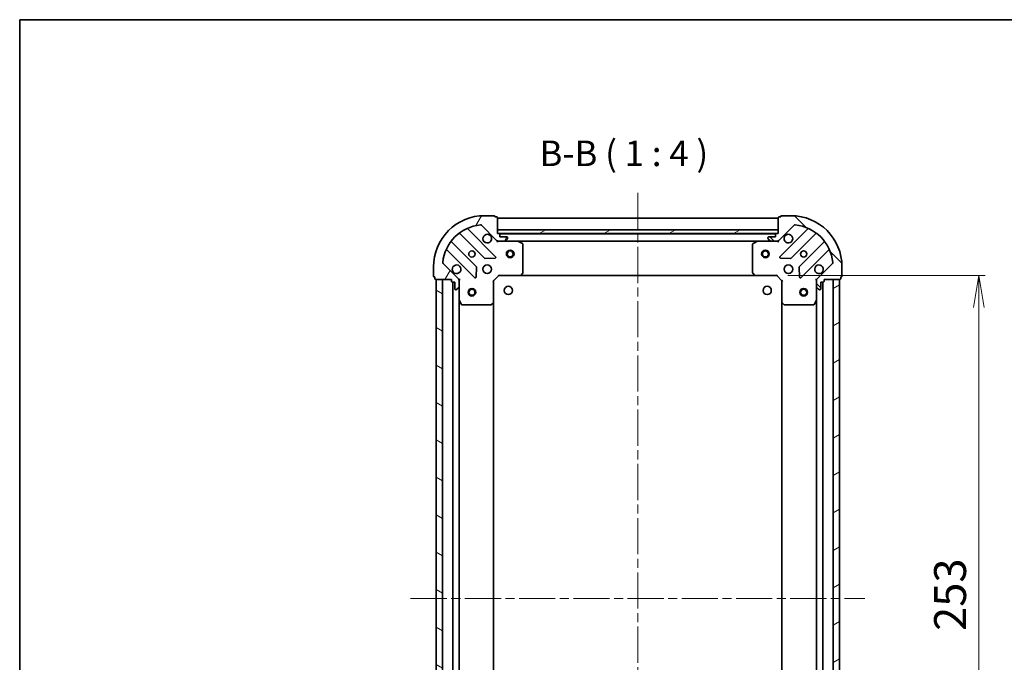
# Model space of a CAD drawing. Units: millimetres. Extents: x 36 to 6026, y 20 to 1144.
# Drawn here: x 1024 to 1410, y 892 to 1144 of the extents above; entities that cross this region are included whole.
import ezdxf

# ---------------------------------------------------------------- set-up
doc = ezdxf.new("R2010")
doc.units = ezdxf.units.MM
doc.header["$LTSCALE"] = 2.5
doc.linetypes.add('CHAIN', pattern=[0.35429999999999995, 0.2362, -0.0295, 0.0591, -0.0295])
doc.layers.get('Defpoints').update_dxf_attribs({"lineweight": 25})
for name, color, linetype, lineweight in [('Border (ISO)', 7, 'Continuous', 35), ('Centerline (ISO)', 131, 'Continuous', 18), ('Dimension (ISO)', 7, 'Continuous', 18), ('Hatch (ISO)', 1, 'Continuous', 18), ('Symbol (ISO)', 7, 'Continuous', 18), ('Visible (ISO)', 7, 'Continuous', 35)]:
    doc.layers.add(name, color=color, linetype=linetype, lineweight=lineweight)
doc.styles.add('Note Text (TK)', font='MS PGothic.ttf')
doc.dimstyles.new('Default - Method 1b (TK)', dxfattribs={"dimscale": 2.5, "dimtxt": 2.5, "dimasz": 2.5, "dimexe": 1, "dimexo": 1.499999999999999, "dimgap": 1, "dimtad": 1, "dimtoh": 1, "dimdsep": 46, "dimtxsty": 'Note Text (TK)', "dimblk": 'OPEN', "dimcen": 0.09, "dimdle": 5, "dimclrd": 100, "dimclre": 100, "dimclrt": 7, "dimadec": 1, "dimazin": 1, "dimtfac": 1, "dimtmove": 0, "dimatfit": 3, "dimldrblk": 'OPEN', "dimfxl": 1, "dimtolj": 1, "dimlwd": -1, "dimlwe": -1, "dimarcsym": 0})
pattern_1 = [(30.000022219255, (971.9574211968703, 3.607609171970594), (-6.350004265217327, 10.99852016553689), [])]

# ---------------------------------------------------------------- blocks, each defined once
blk = doc.blocks.new('Borders tk図枠')
at = {"layer": 'Border (ISO)'}
for q in [(405.4999999999999, 289), (14.50000000000001, 8.000000000000007)]:
    blk.add_line((14.49999999999999, 289), q, dxfattribs=at)
blk = doc.blocks.new('_Open')
at = {"color": 0, "linetype": 'ByBlock', "lineweight": -2}
for p, q in [((-1, 0.1666666666666666), (0, 0)), ((-1, -0.1666666666666666), (0, 0)), ((0, 0), (-1, 0))]:
    blk.add_line(p, q, dxfattribs=at)
blk = doc.blocks.new('*D29')
at = {"layer": 'Defpoints', "color": 0}
for p in [(1320.91814487396, 1043.711192497156), (1399.523223356399, 1043.711192497156), (1320.918144873496, 790.7111924971638)]:
    blk.add_point(p, dxfattribs=at)
at = {"layer": 'Dimension (ISO)', "color": 100}
for p, q in [((1324.66814487396, 1043.711192497156), (1402.023223356399, 1043.711192497156)), ((1399.523223356399, 803.2111924971637), (1399.523223356399, 1031.211192497155)), ((1324.668144873496, 790.7111924971638), (1402.023223356399, 790.7111924971638))]:
    blk.add_line(p, q, dxfattribs=at)
at = {"layer": 'Dimension (ISO)', "color": 100, "xscale": 12.5, "yscale": 12.5, "zscale": 12.5}
for p, rotation in [((1399.523223356399, 1043.711192497156), 90), ((1399.523223356399, 790.7111924971638), 270)]:
    blk.add_blockref('_Open', p, dxfattribs=dict(at, rotation=rotation))
at = {"layer": 'Dimension (ISO)', "color": 7, "insert": (1388.273223356399, 904.4981243153412), "char_height": 12.5, "attachment_point": 4, "rotation": 90, "style": 'Note Text (TK)'}
blk.add_mtext('\\A1;253', dxfattribs=at)

msp = doc.modelspace()

# ---------------------------------------------------------------- hatches: boundary and pattern name
at = {"layer": 'Hatch (ISO)'}
h = msp.add_hatch(dxfattribs=at)
h.set_pattern_fill('ANSI31', color=256, scale=101.6, angle=14.99997778074499, style=0)
h.set_pattern_definition([(59.999977780745, (971.9574211968703, 3.607609171970594), (-10.99852016553689, 6.350004265217327), [])])
edge = h.paths.add_edge_path()
edge.add_ellipse((1211.332358436363, 1058.21119249734), major_axis=(0.70710678118525, -0.7071067811878458), ratio=1, start_angle=270.0000000000001, end_angle=314.9999999999999)
edge.add_line((1211.332358436361, 1057.21119249734), (1213.711038092802, 1057.211192497336))
edge.add_ellipse((1213.711038092802, 1057.711192497336), major_axis=(0.5000000000000006, -9.188e-13), ratio=1, start_angle=270.0000000000005, end_angle=314.9999999999995)
edge.add_line((1214.064591483395, 1057.357639106742), (1214.771698264583, 1058.064745887927))
edge.add_ellipse((1214.41814487399, 1058.418299278521), major_axis=(0.3535533905939249, 0.3535533905926254), ratio=1, start_angle=269.9999999999995, end_angle=314.9999999999995)
edge.add_line((1214.91814487399, 1058.41829927852), (1214.918144873991, 1058.611192497334))
edge.add_ellipse((1214.618144873991, 1058.611192497334), major_axis=(5.535e-13, 0.299999999999998), ratio=1, start_angle=269.9999999999972, end_angle=360.0000000000022)
edge.add_line((1214.618144873991, 1058.911192497334), (1211.918144873991, 1058.911192497339))
edge.add_line((1211.918144873991, 1058.911192497339), (1211.918144873993, 1059.911192497339))
edge.add_ellipse((1211.618144873993, 1059.91119249734), major_axis=(5.535e-13, 0.3000000000000003), ratio=1, start_angle=270.0000000000006, end_angle=360.0000000000022)
edge.add_line((1211.618144873993, 1060.21119249734), (1210.918144873994, 1060.211192497341))
edge.add_line((1210.918144873994, 1060.211192497341), (1210.918144874005, 1066.411192497341))
edge.add_ellipse((1210.618144874005, 1066.411192497342), major_axis=(5.535e-13, 0.3000000000000003), ratio=1, start_angle=270.0000000000006, end_angle=360.0000000000022)
edge.add_line((1210.618144874006, 1066.711192497342), (1209.918144874006, 1066.711192497343))
edge.add_line((1209.918144874006, 1066.711192497343), (1209.918144874006, 1066.911192497343))
edge.add_ellipse((1209.618144874006, 1066.911192497343), major_axis=(5.491e-13, 0.3000000000000014), ratio=1, start_angle=270.0000000000031, end_angle=359.999999999998)
edge.add_line((1209.618144874007, 1067.211192497343), (1205.918144874006, 1067.21119249735))
edge.add_ellipse((1205.91814487397, 1047.21119249735), major_axis=(-20, 3.67405e-11), ratio=1, start_angle=269.9999999999999, end_angle=360)
edge.add_line((1185.91814487397, 1047.211192497387), (1185.918144873963, 1043.511192497387))
edge.add_ellipse((1186.218144873963, 1043.511192497386), major_axis=(-5.513e-13, -0.299999999999998), ratio=1, start_angle=270.0000000000035, end_angle=360.0000000000001)
edge.add_line((1186.218144873962, 1043.211192497386), (1186.418144873962, 1043.211192497386))
edge.add_line((1186.418144873962, 1043.211192497386), (1186.418144873961, 1042.511192497386))
edge.add_ellipse((1186.718144873961, 1042.511192497385), major_axis=(-5.535e-13, -0.299999999999998), ratio=1, start_angle=269.9999999999972, end_angle=360.0000000000022)
edge.add_line((1186.71814487396, 1042.211192497386), (1192.91814487396, 1042.211192497374))
edge.add_line((1192.91814487396, 1042.211192497374), (1192.918144873959, 1041.511192497374))
edge.add_ellipse((1193.218144873959, 1041.511192497374), major_axis=(-5.513e-13, -0.299999999999998), ratio=1, start_angle=270.0000000000001, end_angle=360.0000000000001)
edge.add_line((1193.218144873959, 1041.211192497374), (1194.218144873959, 1041.211192497372))
edge.add_line((1194.218144873959, 1041.211192497371), (1194.218144873954, 1038.511192497372))
edge.add_ellipse((1194.518144873954, 1038.511192497371), major_axis=(-5.535e-13, -0.299999999999998), ratio=1, start_angle=270.0000000000006, end_angle=360.0000000000022)
edge.add_line((1194.518144873953, 1038.211192497371), (1194.711038092767, 1038.211192497371))
edge.add_ellipse((1194.711038092767, 1038.711192497371), major_axis=(0.4999999999999983, -9.188e-13), ratio=1, start_angle=269.9999999999994, end_angle=314.9999999999995)
edge.add_line((1195.06459148336, 1038.357639106777), (1195.771698264548, 1039.064745887962))
edge.add_ellipse((1195.418144873955, 1039.418299278556), major_axis=(0.3535533905939229, 0.3535533905926245), ratio=1, start_angle=269.9999999999965, end_angle=314.9999999999993)
edge.add_line((1195.918144873955, 1039.418299278555), (1195.91814487396, 1041.796978934995))
edge.add_ellipse((1194.91814487396, 1041.796978934997), major_axis=(1.8399e-12, 0.9999999999999943), ratio=1, start_angle=270.0000000000006, end_angle=315.0000000000007)
edge.add_line((1195.625251655147, 1042.504085716183), (1189.647266875796, 1048.482070495557))
edge.add_ellipse((1190.000820266389, 1048.835623886149), major_axis=(-0.3535533905926236, 0.3535533905939206), ratio=1, start_angle=39.172893488881414, end_angle=90.00000000000148, ccw=False)
edge.add_ellipse((1205.91814487397, 1047.21119249735), major_axis=(1.675194869699135, 16.41474100156727), ratio=1, start_angle=11.65421302223848, end_angle=90.00000000000011, ccw=False)
edge.add_ellipse((1204.293713485229, 1063.128517104936), major_axis=(0.4974163939870735, 0.0507634808981459), ratio=1, start_angle=39.1728934888817, end_angle=90.00000000000199, ccw=False)
edge.add_line((1204.647266875823, 1063.482070495529), (1210.625251655175, 1057.504085716155))
h = msp.add_hatch(dxfattribs=at)
h.set_pattern_fill('ANSI31', color=256, scale=101.6, angle=90.00021045915, style=0)
h.set_pattern_definition([(135.0002104591499, (971.9574211968703, 3.607609171970594), (-8.980223134685914, -8.980289107331227), [])])
edge = h.paths.add_edge_path()
edge.add_ellipse((1336.918144873955, 1041.796978934736), major_axis=(-0.707106781187846, -0.7071067811852498), ratio=1, start_angle=270.0000000000001, end_angle=315.0000000000003)
edge.add_line((1335.918144873955, 1041.796978934738), (1335.918144873951, 1039.418299278298))
edge.add_ellipse((1336.418144873951, 1039.418299278297), major_axis=(-9.191e-13, -0.5000000000000006), ratio=1, start_angle=270.0000000000015, end_angle=314.9999999999995)
edge.add_line((1336.064591483357, 1039.064745887704), (1336.771698264542, 1038.357639106517))
edge.add_ellipse((1337.125251655136, 1038.711192497109), major_axis=(0.3535533905926252, -0.353553390593925), ratio=1, start_angle=270.0000000000002, end_angle=315.0000000000005)
edge.add_line((1337.125251655135, 1038.211192497109), (1337.318144873949, 1038.211192497108))
edge.add_ellipse((1337.318144873949, 1038.511192497109), major_axis=(0.299999999999998, -5.537e-13), ratio=1, start_angle=269.9999999999989, end_angle=360.0000000000006)
edge.add_line((1337.618144873949, 1038.511192497108), (1337.618144873954, 1041.211192497108))
edge.add_line((1337.618144873954, 1041.211192497108), (1338.618144873954, 1041.211192497106))
edge.add_ellipse((1338.618144873955, 1041.511192497106), major_axis=(0.3000000000000003, -5.537e-13), ratio=1, start_angle=270.0000000000006, end_angle=360.0000000000006)
edge.add_line((1338.918144873955, 1041.511192497106), (1338.918144873956, 1042.211192497106))
edge.add_line((1338.918144873956, 1042.211192497106), (1345.118144873956, 1042.211192497094))
edge.add_ellipse((1345.118144873956, 1042.511192497094), major_axis=(0.3000000000000003, -5.537e-13), ratio=1, start_angle=270.0000000000006, end_angle=360.0000000000006)
edge.add_line((1345.418144873957, 1042.511192497094), (1345.418144873958, 1043.211192497094))
edge.add_line((1345.418144873958, 1043.211192497094), (1345.618144873958, 1043.211192497093))
edge.add_ellipse((1345.618144873958, 1043.511192497093), major_axis=(0.3000000000000014, -5.492e-13), ratio=1, start_angle=270.0000000000014, end_angle=359.9999999999997)
edge.add_line((1345.918144873958, 1043.511192497093), (1345.918144873965, 1047.211192497093))
edge.add_ellipse((1325.918144873965, 1047.21119249713), major_axis=(3.67493e-11, 20), ratio=1, start_angle=270, end_angle=360)
edge.add_line((1325.918144874002, 1067.21119249713), (1322.218144874002, 1067.211192497136))
edge.add_ellipse((1322.218144874002, 1066.911192497136), major_axis=(-0.299999999999998, 5.514e-13), ratio=1, start_angle=270.0000000000002, end_angle=360.0000000000002)
edge.add_line((1321.918144874001, 1066.911192497137), (1321.918144874001, 1066.711192497137))
edge.add_line((1321.918144874001, 1066.711192497137), (1321.218144874001, 1066.711192497138))
edge.add_ellipse((1321.218144874001, 1066.411192497138), major_axis=(-0.299999999999998, 5.537e-13), ratio=1, start_angle=270.0000000000006, end_angle=360.0000000000006)
edge.add_line((1320.918144874, 1066.411192497139), (1320.918144873989, 1060.211192497139))
edge.add_line((1320.918144873989, 1060.211192497139), (1320.218144873989, 1060.21119249714))
edge.add_ellipse((1320.218144873989, 1059.91119249714), major_axis=(-0.299999999999998, 5.514e-13), ratio=1, start_angle=270.0000000000002, end_angle=360.0000000000002)
edge.add_line((1319.918144873988, 1059.911192497141), (1319.918144873987, 1058.911192497141))
edge.add_line((1319.918144873987, 1058.911192497141), (1317.218144873987, 1058.911192497146))
edge.add_ellipse((1317.218144873986, 1058.611192497146), major_axis=(-0.299999999999998, 5.537e-13), ratio=1, start_angle=270.0000000000006, end_angle=360.0000000000006)
edge.add_line((1316.918144873986, 1058.611192497146), (1316.918144873986, 1058.418299278333))
edge.add_ellipse((1317.418144873986, 1058.418299278332), major_axis=(-9.191e-13, -0.4999999999999983), ratio=1, start_angle=269.9999999999995, end_angle=314.9999999999995)
edge.add_line((1317.064591483392, 1058.064745887739), (1317.771698264577, 1057.357639106551))
edge.add_ellipse((1318.125251655171, 1057.711192497144), major_axis=(0.3535533905926242, -0.353553390593923), ratio=1, start_angle=269.9999999999965, end_angle=315.0000000000004)
edge.add_line((1318.12525165517, 1057.211192497144), (1320.503931311611, 1057.21119249714))
edge.add_ellipse((1320.503931311612, 1058.21119249714), major_axis=(0.9999999999999943, -1.8404e-12), ratio=1, start_angle=270.0000000000001, end_angle=315)
edge.add_line((1321.211038092797, 1057.504085715952), (1327.189022872172, 1063.482070495304))
edge.add_ellipse((1327.542576262764, 1063.12851710471), major_axis=(0.3535533905939209, 0.3535533905926236), ratio=1, start_angle=39.172893488880504, end_angle=90.00000000000011, ccw=False)
edge.add_ellipse((1325.918144873965, 1047.21119249713), major_axis=(16.41474100156727, -1.675194869699142), ratio=1, start_angle=11.65421302223848, end_angle=90, ccw=False)
edge.add_ellipse((1341.835469481551, 1048.83562388587), major_axis=(0.0507634808981456, -0.4974163939870735), ratio=1, start_angle=39.17289348888028, end_angle=89.99999999999909, ccw=False)
edge.add_line((1342.189022872144, 1048.482070495276), (1336.21103809277, 1042.504085715924))
h = msp.add_hatch(dxfattribs=at)
h.set_pattern_fill('ANSI31', color=256, scale=101.6, angle=-14.99997778074499, style=0)
h.set_pattern_definition(pattern_1)
h.paths.add_polyline_path([(1320.918144873994, 1060.211192497139), (1320.918144873997, 1061.711192497139), (1210.918144873997, 1061.711192497341), (1210.918144873994, 1060.211192497341)])
h = msp.add_hatch(dxfattribs=at)
h.set_pattern_fill('ANSI31', color=256, scale=101.6, angle=105.00024553567, style=0)
h.set_pattern_definition([(150.00024553567, (971.9574211968703, 3.607609171970594), (-6.349952866808234, -10.99854984028867), [])])
h.paths.add_polyline_path([(1186.918144873501, 792.211192497386), (1189.418144873501, 792.2111924973815), (1189.41814487396, 1042.211192497381), (1186.91814487396, 1042.211192497386)])
h = msp.add_hatch(dxfattribs=at)
h.set_pattern_fill('ANSI31', color=256, scale=101.6, angle=-14.99997778074499, style=0)
h.set_pattern_definition(pattern_1)
h.paths.add_polyline_path([(1344.918144873956, 1042.211192497094), (1342.418144873956, 1042.211192497098), (1342.418144873514, 792.2111924970984), (1344.918144873514, 792.2111924970939)])

# ---------------------------------------------------------------- linework, layer by layer
at = {"layer": 'Centerline (ISO)', "linetype": 'CHAIN', "ltscale": 23.99096870422363}
for p, q in [((1265.918144874019, 1076.21119249724), (1265.918144873435, 758.2111924972479)), ((1176.918144873731, 917.2111924974045), (1354.918144873735, 917.2111924970754))]:
    msp.add_line(p, q, dxfattribs=at)
at = {"layer": 'Visible (ISO)'}
for p, q in [((1209.618144874007, 1067.211192497343), (1205.918144874006, 1067.21119249735)), ((1209.918144874006, 1066.711192497343), (1209.918144874006, 1066.911192497343)), ((1210.618144874006, 1066.711192497342), (1209.918144874006, 1066.711192497343)), ((1210.918144873994, 1060.211192497341), (1210.918144874005, 1066.411192497341)), ((1320.918144874001, 1066.211192497139), (1210.918144874, 1066.211192497341)), ((1320.918144874, 1066.411192497139), (1320.918144873989, 1060.211192497139)), ((1321.918144874001, 1066.711192497137), (1321.218144874001, 1066.711192497138)), ((1321.918144874001, 1066.911192497137), (1321.918144874001, 1066.711192497137)), ((1325.918144874002, 1067.21119249713), (1322.218144874002, 1067.211192497136)), ((1210.228968372953, 1051.100368998366), (1199.405627862549, 1061.92370950881)), ((1204.647266875823, 1063.482070495529), (1210.625251655175, 1057.504085716155)), ((1320.918144873998, 1061.711192497139), (1210.918144873996, 1061.711192497341)), ((1210.918144873996, 1061.711192497341), (1210.918144873993, 1060.211192497341)), ((1320.918144873995, 1060.211192497139), (1320.918144873998, 1061.711192497139)), ((1321.211038092797, 1057.504085715952), (1327.189022872172, 1063.482070495304)), ((1332.430661885442, 1061.923709508566), (1321.607321374997, 1051.100368998161)), ((1196.175621985254, 1060.203967917802), (1205.875057076614, 1050.504532826406)), ((1211.618144873994, 1060.21119249734), (1210.918144873994, 1060.211192497341)), ((1210.918144873993, 1060.211192497341), (1320.918144873995, 1060.211192497139)), ((1210.918144873988, 1057.21119249734), (1210.918144873988, 1057.301012776216)), ((1210.918144873988, 1057.211192497341), (1210.91814487399, 1056.860926750827)), ((1211.332239590142, 1057.21119249734), (1210.918144873988, 1057.211192497341)), ((1211.332358436362, 1057.21119249734), (1213.711038092802, 1057.211192497336)), ((1319.99453807624, 1060.11119249714), (1211.841751671744, 1060.111192497339)), ((1211.918144873991, 1058.911192497339), (1211.918144873993, 1059.911192497339)), ((1214.618144873991, 1058.911192497334), (1211.918144873991, 1058.911192497339)), ((1218.847324480738, 1057.211192497326), (1213.711038092802, 1057.211192497336)), ((1214.064591483395, 1057.357639106742), (1214.771698264583, 1058.064745887927)), ((1214.91814487399, 1058.41829927852), (1214.918144873991, 1058.611192497334)), ((1218.847324480738, 1057.211192497326), (1312.988965267235, 1057.211192497153)), ((1220.752308952637, 1056.294110457998), (1218.981488559389, 1057.179520654626)), ((1312.854801188584, 1057.179520654454), (1311.083980795332, 1056.294110457832)), ((1318.12525165517, 1057.211192497144), (1312.988965267234, 1057.211192497153)), ((1316.918144873986, 1058.611192497146), (1316.918144873986, 1058.418299278333)), ((1317.064591483392, 1058.064745887739), (1317.771698264577, 1057.357639106551)), ((1319.918144873986, 1058.911192497141), (1317.218144873987, 1058.911192497146)), ((1318.12525165517, 1057.211192497144), (1320.50393131161, 1057.21119249714)), ((1319.918144873988, 1059.911192497141), (1319.918144873986, 1058.911192497141)), ((1320.918144873989, 1060.211192497139), (1320.218144873989, 1060.21119249714)), ((1320.918144873984, 1057.211192497139), (1320.50405015783, 1057.21119249714)), ((1320.918144873984, 1057.301012776014), (1320.918144873984, 1057.211192497138)), ((1320.918144873981, 1056.860926750625), (1320.918144873984, 1057.211192497138)), ((1325.961232671334, 1050.504532826185), (1335.66066776273, 1060.203967917545)), ((1191.205627862534, 1053.723709508825), (1202.028968372938, 1042.900368998381)), ((1202.624804544914, 1047.254280294718), (1192.925369453554, 1056.953715386113)), ((1220.918144873966, 1044.829410573701), (1220.918144873986, 1056.025782300697)), ((1310.918144873982, 1056.025782300532), (1310.918144873961, 1044.829410573536)), ((1338.910920294418, 1056.953715385845), (1329.211485203022, 1047.254280294485)), ((1329.807321374982, 1042.900368998147), (1340.630661885426, 1053.723709508551)), ((1206.10027492718, 1050.416950394287), (1210.029922154806, 1050.588522497536)), ((1321.806367593142, 1050.588522497331), (1325.736014820768, 1050.416950394067)), ((1185.91814487397, 1047.211192497387), (1185.918144873963, 1043.511192497387)), ((1195.625251655147, 1042.504085716182), (1189.647266875796, 1048.482070495556)), ((1202.540814873769, 1043.099415216526), (1202.712386977032, 1047.029062444152)), ((1329.123902770903, 1047.02906244392), (1329.295474874152, 1043.099415216294)), ((1342.189022872144, 1048.482070495276), (1336.21103809277, 1042.504085715924)), ((1345.918144873958, 1043.511192497093), (1345.918144873965, 1047.211192497093)), ((1186.218144873962, 1043.211192497386), (1186.418144873962, 1043.211192497386)), ((1186.418144873962, 1043.211192497386), (1186.418144873961, 1042.511192497386)), ((1186.71814487396, 1042.211192497386), (1192.91814487396, 1042.211192497374)), ((1189.41814487396, 1042.21119249738), (1186.918144873961, 1042.211192497385)), ((1186.918144873961, 1042.211192497385), (1186.918144873501, 792.211192497387)), ((1189.418144873501, 792.2111924973825), (1189.41814487396, 1042.21119249738)), ((1192.91814487396, 1042.211192497374), (1192.918144873959, 1041.511192497374)), ((1195.828324595085, 1042.211192497369), (1195.918144873961, 1042.211192497368)), ((1196.268410620474, 1042.211192497365), (1195.918144873961, 1042.211192497368)), ((1195.918144873961, 1042.211192497368), (1195.91814487396, 1041.797097781214)), ((1195.918144873955, 1039.418299278555), (1195.91814487396, 1041.796978934995)), ((1209.41814487396, 1041.711192497344), (1209.11814487396, 1041.835456566056)), ((1209.41814487396, 1041.711192497344), (1211.418144873964, 1043.71119249734)), ((1209.418144873944, 1033.274589962605), (1209.41814487396, 1041.711192497344)), ((1211.293880805252, 1044.01119249734), (1211.418144873964, 1043.71119249734)), ((1211.418144873964, 1043.71119249734), (1219.854747408702, 1043.711192497324)), ((1219.854747408702, 1043.711192497324), (1311.981542339221, 1043.711192497155)), ((1220.074100457697, 1043.806536102612), (1220.83749792296, 1044.624754178989)), ((1310.998791824966, 1044.624754178824), (1311.762189290226, 1043.806536102443)), ((1311.981542339221, 1043.711192497155), (1320.41814487396, 1043.71119249714)), ((1320.41814487396, 1043.71119249714), (1320.542408942672, 1044.011192497139)), ((1320.41814487396, 1043.71119249714), (1322.418144873956, 1041.711192497136)), ((1322.718144873956, 1041.835456565847), (1322.418144873956, 1041.711192497136)), ((1322.418144873956, 1041.711192497136), (1322.41814487394, 1033.274589962397)), ((1335.918144873956, 1042.211192497111), (1335.567879127443, 1042.211192497109)), ((1335.918144873956, 1042.211192497111), (1336.007965152832, 1042.211192497111)), ((1335.918144873956, 1041.797097780957), (1335.918144873957, 1042.211192497111)), ((1335.918144873955, 1041.796978934738), (1335.918144873951, 1039.418299278298)), ((1338.918144873955, 1041.511192497106), (1338.918144873956, 1042.211192497106)), ((1338.918144873956, 1042.211192497106), (1345.118144873956, 1042.211192497094)), ((1344.918144873956, 1042.211192497096), (1342.418144873956, 1042.2111924971)), ((1342.418144873956, 1042.2111924971), (1342.418144873514, 792.2111924970964)), ((1344.918144873514, 792.211192497092), (1344.918144873956, 1042.211192497096)), ((1345.418144873957, 1042.511192497094), (1345.418144873958, 1043.211192497094)), ((1345.418144873958, 1043.211192497094), (1345.618144873958, 1043.211192497093)), ((1193.218144873959, 1041.211192497373), (1194.218144873959, 1041.211192497371)), ((1193.418144873958, 1041.211192497372), (1193.418144873502, 793.2111924973764)), ((1194.218144873959, 1041.211192497371), (1194.218144873954, 1038.511192497372)), ((1194.518144873953, 1038.211192497371), (1194.711038092767, 1038.21119249737)), ((1195.06459148336, 1038.357639106777), (1195.771698264548, 1039.064745887962)), ((1195.918144873955, 1039.418299278555), (1195.918144873946, 1034.282012890618)), ((1335.918144873942, 1034.282012890361), (1335.918144873952, 1039.418299278298)), ((1336.064591483357, 1039.064745887704), (1336.771698264542, 1038.357639106516)), ((1337.125251655135, 1038.211192497109), (1337.318144873949, 1038.211192497109)), ((1337.618144873949, 1038.511192497108), (1337.618144873954, 1041.211192497108)), ((1337.618144873954, 1041.211192497108), (1338.618144873954, 1041.211192497106)), ((1338.418144873516, 793.2111924971127), (1338.418144873954, 1041.211192497108)), ((1195.918144873515, 800.1403721041218), (1195.918144873946, 1034.282012890617)), ((1195.949816716646, 1034.147848811968), (1196.835226913268, 1032.377028418717)), ((1335.001062834614, 1032.377028418463), (1335.886473031242, 1034.147848811711)), ((1335.918144873942, 1034.282012890363), (1335.918144873529, 800.1403721038675)), ((1197.103555070567, 1032.211192497366), (1208.299926797564, 1032.211192497346)), ((1208.504583192276, 1032.29183944835), (1209.322801268656, 1033.05523691361)), ((1209.418144873517, 801.1477950320852), (1209.418144873944, 1033.274589962604)), ((1322.41814487394, 1033.274589962399), (1322.41814487353, 801.1477950318807)), ((1322.513488479228, 1033.055236913402), (1323.331706555605, 1032.291839448139)), ((1323.536362950317, 1032.211192497134), (1334.732734677313, 1032.211192497114))]:
    msp.add_line(p, q, dxfattribs=at)
for centre, radius in [((1200.918144873979, 1052.211192497359), 1.229500000000012), ((1215.918144873997, 1052.211192497332), 1.499999999999998), ((1215.918144873997, 1052.211192497332), 1.193274999999999), ((1315.918144873997, 1052.211192497148), 1.499999999999998), ((1315.918144873997, 1052.211192497148), 1.193274999999999), ((1330.918144873975, 1052.211192497121), 1.229500000000011), ((1206.918144873968, 1046.211192497348), 1.700000000000017), ((1324.918144873964, 1046.211192497131), 1.700000000000015), ((1200.91814487395, 1037.21119249736), 1.499999999999994), ((1200.91814487395, 1037.21119249736), 1.193274999999995), ((1215.218144873953, 1037.911192497333), 1.620999999999954), ((1316.61814487395, 1037.911192497147), 1.620999999999954), ((1330.918144873969, 1037.211192497118), 1.499999999999997), ((1330.91814487397, 1037.211192497118), 1.193274999999998)]:
    msp.add_circle(centre, radius, dxfattribs=at)
for centre, radius, start, end in [((1205.91814487397, 1047.21119249735), 20.0000000000002, 89.99999999989578, 180), ((1209.618144874006, 1066.911192497343), 0.300000000000003, 0, 89.99999999988927), ((1210.618144874005, 1066.411192497342), 0.3000000000000029, 0, 89.99999999988927), ((1321.218144874, 1066.411192497138), 0.3000000000000027, 89.99999999988927, 180), ((1322.218144874001, 1066.911192497136), 0.3000000000000028, 89.99999999988927, 180), ((1325.918144873965, 1047.21119249713), 20.00000000000019, 0, 89.99999999989578), ((1205.91814487397, 1047.21119249735), 16.50000000000017, 95.82710651101178, 174.1728934887765), ((1199.617759896905, 1062.135841543166), 0.3000000000000033, 112.8868583964001, 224.9999999998868), ((1204.293713485229, 1063.128517104936), 0.5000000000000052, 44.99999999989712, 95.82710651101829), ((1327.542576262764, 1063.12851710471), 0.5000000000000041, 84.17289348877874, 134.9999999998979), ((1325.918144873965, 1047.21119249713), 16.50000000000015, 5.827106511012765, 84.17289348877217), ((1332.218529851086, 1062.135841542922), 0.3000000000000034, 314.9999999998968, 67.1131416033885), ((1193.13750148791, 1057.165847420469), 0.3000000000000008, 142.0855003123416, 224.9999999999054), ((1195.963489950898, 1059.991835883446), 0.3000000000000047, 44.99999999991266, 127.9144996874403), ((1206.91814487399, 1058.211192497348), 1.700000000000016, 62.49982881919585, 27.50017118059523), ((1211.332358436363, 1058.21119249734), 1.000000000000008, 224.9999999998979, 269.9999999998958), ((1211.618144873993, 1059.91119249734), 0.300000000000003, 0, 89.99999999988927), ((1213.711038092802, 1057.711192497336), 0.500000000000005, 269.9999999998958, 314.9999999998976), ((1214.618144873991, 1058.611192497334), 0.300000000000003, 0, 89.99999999988927), ((1214.41814487399, 1058.418299278521), 0.5000000000000043, 314.9999999998962, 0), ((1218.847324480738, 1056.911192497326), 0.300000000000003, 63.43494882281828, 89.99999999989578), ((1312.988965267233, 1056.911192497153), 0.3000000000000033, 89.99999999988927, 116.5650511769563), ((1317.218144873986, 1058.611192497146), 0.3000000000000028, 89.99999999988927, 180), ((1317.418144873986, 1058.418299278332), 0.5000000000000047, 180, 224.9999999999), ((1318.125251655171, 1057.711192497144), 0.5000000000000043, 224.9999999998971, 269.9999999998958), ((1320.218144873988, 1059.91119249714), 0.3000000000000028, 89.99999999988927, 180), ((1320.503931311612, 1058.21119249714), 1.000000000000009, 269.9999999998958, 314.9999999998976), ((1324.918144873986, 1058.211192497132), 1.700000000000015, 152.4998288191911, 117.5001711805977), ((1335.872799797085, 1059.991835883189), 0.3000000000000007, 52.08550031234594, 134.9999999998922), ((1338.698788260062, 1057.165847420201), 0.3000000000000046, 314.9999999998968, 37.91449968744915), ((1190.993495828177, 1053.51157747447), 0.3000000000000034, 44.99999999991266, 157.1131416033788), ((1220.618144873986, 1056.025782300698), 0.3000000000000035, 0, 63.43494882281701), ((1311.218144873982, 1056.025782300531), 0.300000000000003, 116.5650511769927, 180), ((1340.842793919782, 1053.511577474194), 0.3000000000000032, 22.88685839638896, 134.9999999998639), ((1206.08718911097, 1050.716664860762), 0.3000000000000026, 224.9999999998798, 272.4999999998877), ((1210.016836338597, 1050.88823696401), 0.3000000000000011, 272.4999999998943, 44.99999999988215), ((1321.819453409353, 1050.888236963805), 0.3000000000000024, 134.9999999998922, 267.4999999999036), ((1325.749100636978, 1050.716664860542), 0.3000000000000042, 267.4999999998906, 314.9999999998968), ((1190.000820266389, 1048.835623886149), 0.5000000000000043, 174.1728934887885, 224.9999999998971), ((1194.918144873968, 1046.21119249737), 1.700000000000016, 242.4998288191893, 207.5001711805982), ((1202.412672510558, 1047.042148260362), 0.3000000000000044, 357.4999999998896, 44.99999999987985), ((1329.423617237378, 1047.042148260129), 0.3000000000000026, 134.9999999998922, 182.499999999893), ((1336.918144873964, 1046.211192497109), 1.700000000000016, 332.4998288191941, 297.5001711805975), ((1341.835469481551, 1048.83562388587), 0.5000000000000048, 314.9999999998976, 5.827106511013991), ((1186.218144873963, 1043.511192497386), 0.300000000000003, 180, 269.9999999998893), ((1186.718144873961, 1042.511192497385), 0.3000000000000029, 180, 269.9999999998893), ((1194.91814487396, 1041.796978934997), 1.000000000000009, 0, 44.99999999989712), ((1202.241100407294, 1043.112501032737), 0.3000000000000024, 224.9999999998798, 357.4999999998892), ((1219.854747408703, 1044.011192497324), 0.3000000000000033, 269.9999999998893, 316.9851427947028), ((1220.618144873966, 1044.829410573702), 0.3000000000000027, 316.9851427947051, 0), ((1311.218144873961, 1044.829410573535), 0.3000000000000055, 180, 223.0148572050838), ((1311.981542339221, 1044.011192497155), 0.3000000000000027, 223.0148572050838, 269.9999999999023), ((1329.595189340627, 1043.112501032503), 0.3000000000000009, 182.499999999893, 314.9999999998968), ((1336.918144873955, 1041.796978934736), 1.000000000000008, 134.9999999998918, 180), ((1345.118144873956, 1042.511192497094), 0.3000000000000027, 269.9999999998893, 0), ((1345.618144873958, 1043.511192497093), 0.3000000000000028, 269.9999999998893, 0), ((1193.218144873959, 1041.511192497373), 0.300000000000003, 180, 269.9999999998893), ((1194.518144873954, 1038.511192497371), 0.300000000000003, 180, 269.9999999998893), ((1194.711038092767, 1038.711192497371), 0.500000000000005, 269.9999999998958, 314.9999999998976), ((1195.418144873955, 1039.418299278556), 0.5000000000000043, 314.9999999998962, 0), ((1336.418144873951, 1039.418299278297), 0.5000000000000047, 180, 224.9999999999), ((1337.125251655136, 1038.711192497109), 0.5000000000000043, 224.9999999998971, 269.9999999998958), ((1337.318144873949, 1038.511192497109), 0.3000000000000028, 269.9999999998893, 0), ((1338.618144873955, 1041.511192497106), 0.3000000000000028, 269.9999999998893, 0), ((1196.218144873946, 1034.282012890618), 0.3000000000000035, 180, 206.5650511769734), ((1335.618144873942, 1034.282012890362), 0.3000000000000027, 333.4349488228127, 0), ((1197.103555070568, 1032.511192497366), 0.3000000000000031, 206.5650511769789, 269.9999999999023), ((1208.299926797564, 1032.511192497346), 0.3000000000000057, 269.9999999998893, 313.0148572050676), ((1209.118144873944, 1033.274589962605), 0.3000000000000027, 313.0148572050858, 0), ((1322.71814487394, 1033.274589962397), 0.3000000000000031, 180, 226.9851427946856), ((1323.536362950318, 1032.511192497134), 0.3000000000000027, 226.9851427947038, 269.9999999998893), ((1334.732734677314, 1032.511192497113), 0.3000000000000033, 269.9999999998893, 333.4349488228381)]:
    msp.add_arc(centre, radius, start, end, dxfattribs=at)
for points, knots in [([(1207.703122021647, 1059.719108568506), (1207.857866742494, 1059.638552977974), (1208.001380366494, 1059.53212006088), (1208.239072437526, 1059.294427989847), (1208.345505354619, 1059.150914365847), (1208.426060945151, 1058.996169644999)], [0.2789125936271496, 0.2789125936271496, 0.2789125936271496, 0.2789125936271496, 0.3293346962055641, 0.3293346962055641, 0.3797567987839789, 0.3797567987839789, 0.3797567987839789, 0.3797567987839789]), ([(1323.410228802828, 1058.996169644788), (1323.49078439336, 1059.150914365635), (1323.597217310455, 1059.294427989635), (1323.834909381488, 1059.532120060667), (1323.978423005488, 1059.63855297776), (1324.133167726335, 1059.719108568292)], [0.2789125936271501, 0.2789125936271501, 0.2789125936271501, 0.2789125936271501, 0.3293346962055629, 0.3293346962055629, 0.3797567987839755, 0.3797567987839755, 0.3797567987839755, 0.3797567987839755]), ([(1194.133167726311, 1044.703276426212), (1193.978423005464, 1044.783832016744), (1193.834909381465, 1044.890264933838), (1193.597217310433, 1045.127957004872), (1193.490784393339, 1045.271470628872), (1193.410228802807, 1045.426215349719)], [0.2789125936271501, 0.2789125936271501, 0.2789125936271501, 0.2789125936271501, 0.3293346962055629, 0.3293346962055629, 0.3797567987839755, 0.3797567987839755, 0.3797567987839755, 0.3797567987839755]), ([(1338.426060945122, 1045.426215349453), (1338.34550535459, 1045.271470628606), (1338.239072437496, 1045.127957004606), (1338.001380366463, 1044.890264933574), (1337.857866742462, 1044.78383201648), (1337.703122021615, 1044.703276425948)], [0.2789125936271496, 0.2789125936271496, 0.2789125936271496, 0.2789125936271496, 0.3293346962055641, 0.3293346962055641, 0.3797567987839789, 0.3797567987839789, 0.3797567987839789, 0.3797567987839789])]:
    msp.add_open_spline(points, degree=3, knots=knots, dxfattribs=at)

# ---------------------------------------------------------------- block references
at = {"xscale": 4, "yscale": 4, "zscale": 4}
msp.add_blockref('Borders tk図枠', (965.7499999999997, -11.99999999999998), dxfattribs=at)

# ---------------------------------------------------------------- texts
at = {"layer": 'Symbol (ISO)', "color": 7, "insert": (1227.408378491034, 1083.506555912867), "char_height": 10, "attachment_point": 7, "style": 'Note Text (TK)'}
msp.add_mtext('B-B ( 1 : 4 )', dxfattribs=at)

# ---------------------------------------------------------------- dimensions: what is measured, and where the dimension line sits
at = {"layer": 'Dimension (ISO)', "color": 100}
dim = msp.add_linear_dim(base=(1399.523223356399, 1043.711192497156), p1=(1320.918144873495, 790.7111924971633), p2=(1320.918144873959, 1043.711192497155), angle=270, dimstyle='Default - Method 1b (TK)', override={"dimtxt": 5, "dimasz": 5, "dimgap": 2, "dimdec": 0, "dimtdec": 0, "dimtofl": 0, "dimatfit": 1}, dxfattribs=at)
dim.commit()
dim.dimension.update_dxf_attribs({"geometry": '*D29', "text_midpoint": (1399.523223356399, 917.2111924971593), "dimtype": 160})

doc.saveas('drawing.dxf')
